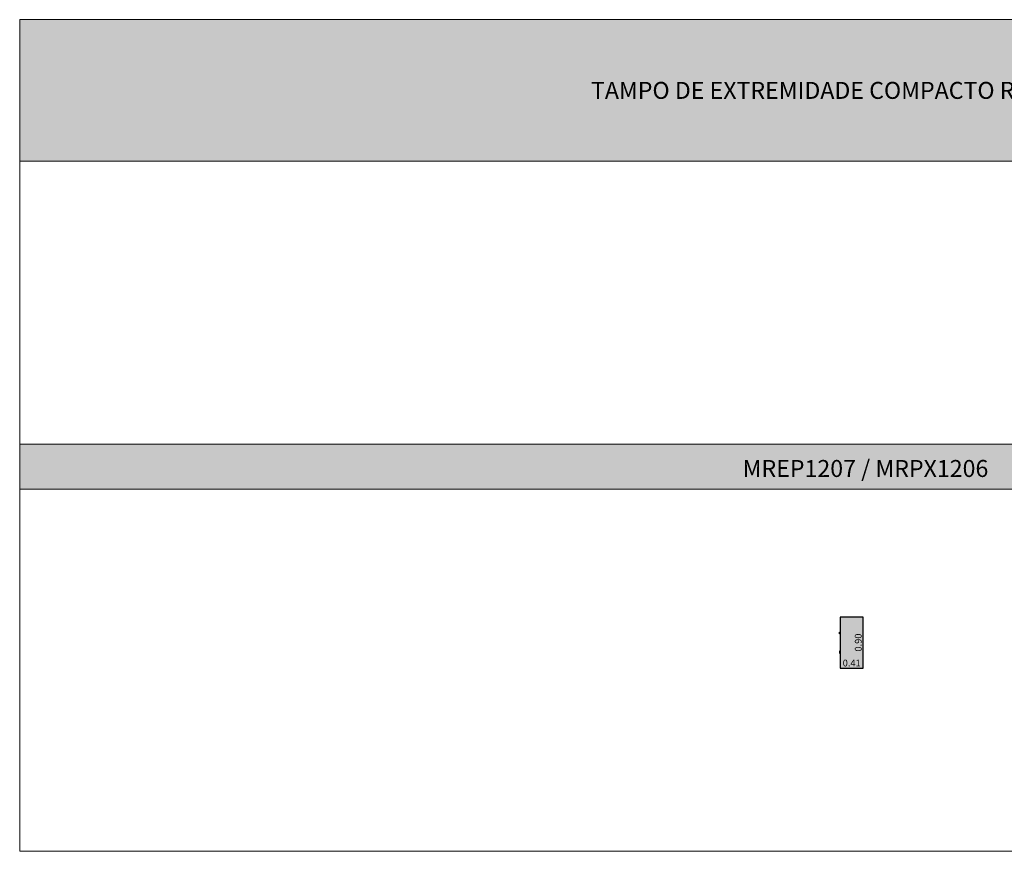
# Model space of a CAD drawing. Units: metres. Extents: x 839 to 869, y 171 to 313.
# Drawn here: x 839 to 857, y 247 to 262 of the extents above; entities that cross this region are included whole.
import ezdxf

# ---------------------------------------------------------------- set-up
doc = ezdxf.new("R2010")
doc.units = ezdxf.units.M
for name, color, linetype, lineweight in [('00 - BLOCOS', 254, 'Continuous', 0), ('00 - COTA', 1, 'Continuous', 15), ('00 - MARGEM', 7, 'Continuous', 0), ('00 - MOBILIÁRIO', 2, 'Continuous', 20), ('00 - TEXTO', 250, 'Continuous', 0)]:
    doc.layers.add(name, color=color, linetype=linetype, lineweight=lineweight)
doc.layers.add('00 - HATCH MÓVEL', color=151, linetype='Continuous', lineweight=0, transparency=0.2)
doc.layers.add('00 - TÍTULO', color=254, linetype='Continuous')
doc.styles.add('STYLE1', font='swisscl.ttf', dxfattribs={"height": 0.12})
doc.dimstyles.new('LRO Interna', dxfattribs={"dimtxt": 0.12, "dimasz": 0.03, "dimexe": 0.02, "dimexo": 0.02, "dimgap": 0.01, "dimtad": 1, "dimzin": 1, "dimdsep": 46, "dimtxsty": 'STYLE1', "dimblk": 'NONE', "dimcen": 0, "dimse1": 1, "dimse2": 1, "dimsd1": 1, "dimsd2": 1, "dimclrd": 1, "dimclre": 1, "dimclrt": 256, "dimadec": 0, "dimazin": 0, "dimtfac": 1, "dimtmove": 0, "dimatfit": 3, "dimldrblk": 'NONE', "dimfxl": 1, "dimarcsym": 0})

# ---------------------------------------------------------------- blocks, each defined once
blk = doc.blocks.new('*D59')
at = {"layer": 'Defpoints', "color": 0, "transparency": 16777216}
for p in [(853.649, 250.07), (854.054, 250.07), (854.054, 250.07)]:
    blk.add_point(p, dxfattribs=at)
at = {"layer": '00 - COTA', "transparency": 16777216, "insert": (853.852, 250.142), "char_height": 0.12, "attachment_point": 5, "style": 'STYLE1'}
blk.add_mtext('0.41', dxfattribs=at)
blk = doc.blocks.new('_None')
blk = doc.blocks.new('*D60')
at = {"layer": 'Defpoints', "color": 0, "transparency": 16777216}
for p in [(854.054, 250.97), (854.054, 250.07), (854.054, 250.07)]:
    blk.add_point(p, dxfattribs=at)
at = {"layer": '00 - COTA', "transparency": 16777216, "insert": (853.983, 250.52), "char_height": 0.12, "attachment_point": 5, "rotation": 90, "style": 'STYLE1'}
blk.add_mtext('0.90', dxfattribs=at)
blk = doc.blocks.new('MREP1207 MRPX1206')
at = {"layer": '00 - HATCH MÓVEL'}
h = blk.add_hatch(color=256, dxfattribs=at)
h.dxf.hatch_style = 1
h.paths.add_polyline_path([(854.054, 250.97), (853.649, 250.97), (853.649, 250.07), (854.054, 250.07)])
at = {"layer": '00 - MOBILIÁRIO', "linetype": 'Continuous', "lineweight": 25}
for p, q in [((854.054, 250.97), (853.649, 250.97)), ((853.649, 250.97), (853.649, 250.07)), ((854.054, 250.07), (854.054, 250.97)), ((853.638, 250.705), (853.648, 250.705)), ((853.638, 250.675), (853.638, 250.705)), ((853.638, 250.7), (853.649, 250.7)), ((853.638, 250.68), (853.649, 250.68)), ((853.648, 250.675), (853.638, 250.675)), ((853.648, 250.705), (853.648, 250.7)), ((853.648, 250.68), (853.648, 250.675)), ((853.648, 250.365), (853.638, 250.365)), ((853.638, 250.365), (853.638, 250.335)), ((853.638, 250.36), (853.649, 250.36)), ((853.638, 250.34), (853.649, 250.34)), ((853.638, 250.335), (853.648, 250.335)), ((853.648, 250.36), (853.648, 250.365)), ((853.648, 250.335), (853.648, 250.34)), ((853.649, 250.07), (854.054, 250.07))]:
    blk.add_line(p, q, dxfattribs=at)
at = {"layer": '00 - COTA'}
dim = blk.add_linear_dim(base=(854.054, 250.07), p1=(854.054, 250.97), p2=(854.054, 250.07), angle=90, dimstyle='LRO Interna', dxfattribs=at)
dim.commit()
dim.dimension.update_dxf_attribs({"geometry": '*D60', "text_midpoint": (853.983, 250.52)})
dim = blk.add_linear_dim(base=(854.05432143, 250.07049051), p1=(853.64932139, 250.07049051), p2=(854.05432143, 250.07049051), dimstyle='LRO Interna', dxfattribs=at)
dim.commit()
dim.dimension.update_dxf_attribs({"geometry": '*D59', "text_midpoint": (853.85182141, 250.14194529)})

msp = doc.modelspace()

# ---------------------------------------------------------------- hatches: boundary and pattern name
at = {"layer": '00 - TÍTULO'}
h = msp.add_hatch(color=256, dxfattribs=at)
h.dxf.hatch_style = 1
h.paths.add_polyline_path([(839.156, 261.528), (839.156, 259.028), (869.158, 259.028), (869.158, 261.528)])
h = msp.add_hatch(color=256, dxfattribs=at)
h.dxf.hatch_style = 1
h.paths.add_polyline_path([(845.156, 254.028), (839.156, 254.028), (839.156, 253.228), (845.156, 253.228)])
h.paths.add_polyline_path([(851.156, 254.028), (845.156, 254.028), (845.156, 253.228), (851.156, 253.228)])
h.paths.add_polyline_path([(857.156, 254.028), (851.156, 254.028), (851.156, 253.228), (857.156, 253.228)])
h.paths.add_polyline_path([(863.156, 254.028), (857.156, 254.028), (857.156, 253.228), (863.156, 253.228)])
h.paths.add_polyline_path([(869.158, 254.028), (863.156, 254.028), (863.156, 253.228), (869.158, 253.228)])

# ---------------------------------------------------------------- linework, layer by layer
at = {"layer": '00 - MARGEM'}
for p, q in [((839.156, 261.528), (839.156, 259.028)), ((839.156, 259.028), (839.156, 261.528)), ((839.156, 261.528), (869.158, 261.528)), ((839.156, 259.028), (839.156, 254.028)), ((869.158, 254.028), (839.156, 254.028)), ((869.158, 254.028), (839.156, 254.028)), ((869.158, 254.028), (839.156, 254.028)), ((869.158, 254.028), (839.156, 254.028)), ((869.158, 253.228), (839.156, 253.228))]:
    msp.add_line(p, q, dxfattribs=at)
msp.add_lwpolyline([(839.156, 259.028), (869.158, 259.028), (869.158, 246.831), (839.156, 246.831)], close=True, dxfattribs=at)

# ---------------------------------------------------------------- block references
at = {"layer": '00 - BLOCOS'}
msp.add_blockref('MREP1207 MRPX1206', (0, 0), dxfattribs=at)

# ---------------------------------------------------------------- texts
at = {"layer": '00 - TEXTO', "char_height": 0.3, "attachment_point": 5, "style": 'STYLE1'}
for s, width, insert in [('{\\fSwis721 LtCn BT|b1|i0|c0|p34;TAMPO DE EXTREMIDADE COMPACTO RETANGULAR}', 27.46798, (854.157, 260.278)), ('{\\fSwis721 LtCn BT|b1|i0|c0|p34;MREP1207 / MRPX1206}', 7.56, (854.096, 253.596))]:
    msp.add_mtext_dynamic_manual_height_columns(s, width=width, gutter_width=0.6, heights=[0], dxfattribs=dict(at, insert=insert))

doc.saveas('drawing.dxf')
